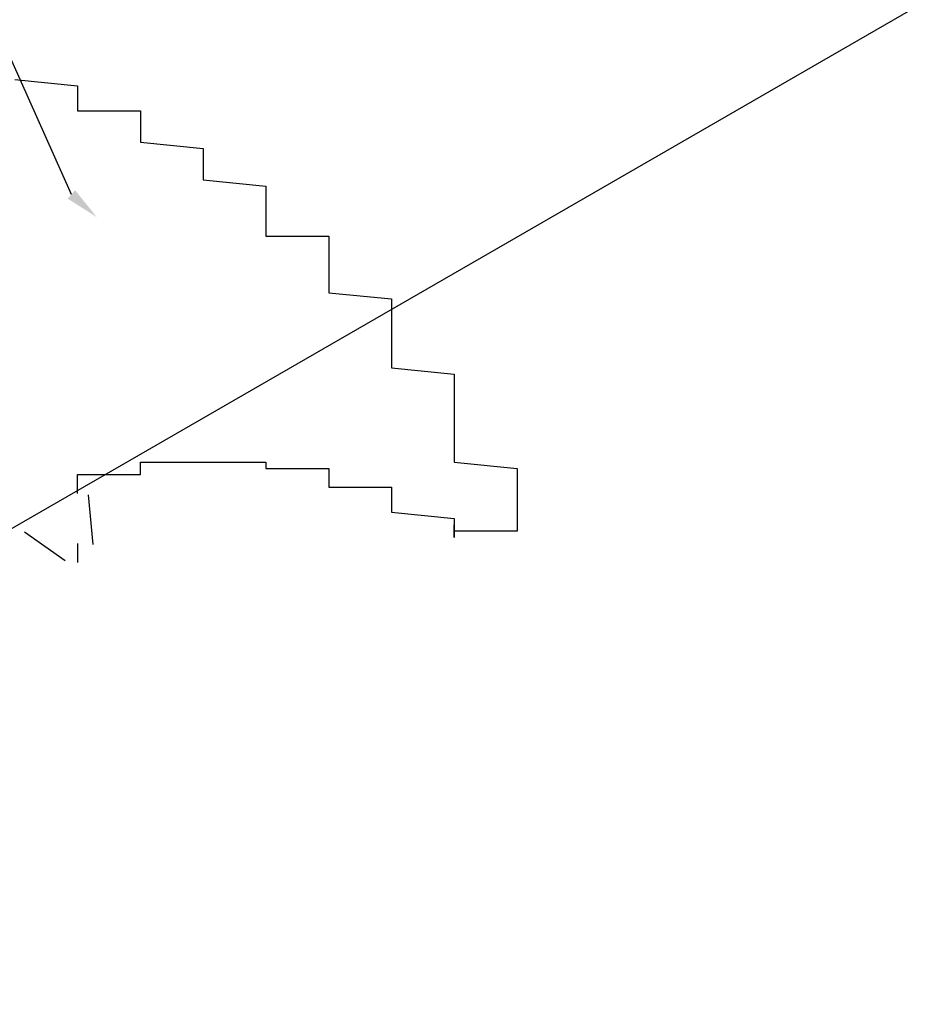
# Model space of a CAD drawing. Extents: x -111548 to -110577, y 57139 to 58543.
# Drawn here: x -111372 to -111358, y 57486 to 57502 of the extents above; entities that cross this region are included whole.
import ezdxf

# ---------------------------------------------------------------- set-up
doc = ezdxf.new("R2010")
doc.units = 0
doc.layers.get('0').update_dxf_attribs({"linetype": 'CONTINUOUS'})
doc.layers.add('2-TEXTE', color=51, linetype='CONTINUOUS')
doc.layers.add('Q', color=2, linetype='CONTINUOUS')

msp = doc.modelspace()

# ---------------------------------------------------------------- linework, layer by layer
for p, q in [((-111370.832, 57494.576), (-111370.757, 57493.784)), ((-111371.846, 57493.99), (-111371.198, 57493.529))]:
    msp.add_line(p, q)
for points in [[(-111372, 57501.2, 0), (-111371, 57501.1, 0), (-111371, 57501.1, 0), (-111371, 57501.1, 0), (-111371, 57501, 0), (-111371, 57501, 0), (-111371, 57501, 0), (-111371, 57500.9, 0), (-111371, 57500.9, 0), (-111371, 57500.9, 0), (-111371, 57500.8, 0), (-111371, 57500.8, 0), (-111371, 57500.8, 0), (-111371, 57500.7, 0), (-111370, 57500.7, 0), (-111370, 57500.7, 0), (-111370, 57500.6, 0), (-111370, 57500.6, 0), (-111370, 57500.5, 0), (-111370, 57500.5, 0), (-111370, 57500.5, 0), (-111370, 57500.4, 0), (-111370, 57500.4, 0), (-111370, 57500.3, 0), (-111370, 57500.3, 0), (-111370, 57500.3, 0), (-111370, 57500.2, 0), (-111370, 57500.2, 0), (-111369, 57500.1, 0), (-111369, 57500.1, 0), (-111369, 57500.1, 0), (-111369, 57500, 0), (-111369, 57500, 0), (-111369, 57499.9, 0), (-111369, 57499.9, 0), (-111369, 57499.8, 0), (-111369, 57499.8, 0), (-111369, 57499.7, 0), (-111369, 57499.7, 0), (-111369, 57499.6, 0), (-111369, 57499.6, 0), (-111369, 57499.6, 0), (-111368, 57499.5, 0), (-111368, 57499.5, 0), (-111368, 57499.4, 0), (-111368, 57499.4, 0), (-111368, 57499.3, 0), (-111368, 57499.3, 0), (-111368, 57499.2, 0), (-111368, 57499.2, 0), (-111368, 57499.1, 0), (-111368, 57499.1, 0), (-111368, 57499, 0), (-111368, 57499, 0), (-111368, 57498.9, 0), (-111368, 57498.8, 0), (-111368, 57498.8, 0), (-111368, 57498.7, 0), (-111367, 57498.7, 0), (-111367, 57498.6, 0), (-111367, 57498.6, 0), (-111367, 57498.5, 0), (-111367, 57498.5, 0), (-111367, 57498.4, 0), (-111367, 57498.4, 0), (-111367, 57498.3, 0), (-111367, 57498.2, 0), (-111367, 57498.2, 0), (-111367, 57498.1, 0), (-111367, 57498.1, 0), (-111367, 57498, 0), (-111367, 57498, 0), (-111367, 57497.9, 0), (-111367, 57497.8, 0), (-111367, 57497.8, 0), (-111366, 57497.7, 0), (-111366, 57497.7, 0), (-111366, 57497.6, 0), (-111366, 57497.5, 0), (-111366, 57497.5, 0), (-111366, 57497.4, 0), (-111366, 57497.3, 0), (-111366, 57497.3, 0), (-111366, 57497.2, 0), (-111366, 57497.2, 0), (-111366, 57497.1, 0), (-111366, 57497, 0), (-111366, 57497, 0), (-111366, 57496.9, 0), (-111366, 57496.8, 0), (-111366, 57496.8, 0), (-111366, 57496.7, 0), (-111366, 57496.6, 0), (-111366, 57496.6, 0), (-111365, 57496.5, 0), (-111365, 57496.4, 0), (-111365, 57496.4, 0), (-111365, 57496.3, 0), (-111365, 57496.2, 0), (-111365, 57496.2, 0), (-111365, 57496.1, 0), (-111365, 57496, 0), (-111365, 57496, 0), (-111365, 57495.9, 0), (-111365, 57495.8, 0), (-111365, 57495.8, 0), (-111365, 57495.7, 0), (-111365, 57495.6, 0), (-111365, 57495.6, 0), (-111365, 57495.5, 0), (-111365, 57495.4, 0), (-111365, 57495.4, 0), (-111365, 57495.3, 0), (-111365, 57495.2, 0), (-111365, 57495.1, 0), (-111365, 57495.1, 0), (-111364, 57495, 0), (-111364, 57494.9, 0), (-111364, 57494.9, 0), (-111364, 57494.8, 0), (-111364, 57494.7, 0)], [(-111371, 57494.8, 0), (-111371, 57494.9, 0), (-111371, 57494.9, 0), (-111371, 57494.9, 0), (-111371, 57494.9, 0), (-111370, 57494.9, 0), (-111370, 57494.9, 0), (-111370, 57494.9, 0), (-111370, 57494.9, 0), (-111370, 57494.9, 0), (-111370, 57495, 0), (-111370, 57495, 0), (-111370, 57495, 0), (-111370, 57495, 0), (-111370, 57495, 0), (-111370, 57495, 0), (-111370, 57495, 0), (-111370, 57495, 0), (-111370, 57495, 0), (-111370, 57495, 0), (-111370, 57495, 0), (-111370, 57495, 0), (-111370, 57495, 0), (-111370, 57495, 0), (-111370, 57495.1, 0), (-111370, 57495.1, 0), (-111369, 57495.1, 0), (-111369, 57495.1, 0), (-111369, 57495.1, 0), (-111369, 57495.1, 0), (-111369, 57495.1, 0), (-111369, 57495.1, 0), (-111369, 57495.1, 0), (-111369, 57495.1, 0), (-111369, 57495.1, 0), (-111369, 57495.1, 0), (-111369, 57495.1, 0), (-111369, 57495.1, 0), (-111369, 57495.1, 0), (-111369, 57495.1, 0), (-111369, 57495.1, 0), (-111369, 57495.1, 0), (-111369, 57495.1, 0), (-111369, 57495.1, 0), (-111369, 57495.1, 0), (-111369, 57495.1, 0), (-111369, 57495.1, 0), (-111368, 57495.1, 0), (-111368, 57495.1, 0), (-111368, 57495.1, 0), (-111368, 57495.1, 0), (-111368, 57495.1, 0), (-111368, 57495.1, 0), (-111368, 57495.1, 0), (-111368, 57495.1, 0), (-111368, 57495.1, 0), (-111368, 57495, 0), (-111368, 57495, 0), (-111368, 57495, 0), (-111368, 57495, 0), (-111368, 57495, 0), (-111368, 57495, 0), (-111368, 57495, 0), (-111368, 57495, 0), (-111368, 57495, 0), (-111368, 57495, 0), (-111368, 57495, 0), (-111368, 57495, 0), (-111368, 57495, 0), (-111367, 57495, 0), (-111367, 57494.9, 0), (-111367, 57494.9, 0), (-111367, 57494.9, 0), (-111367, 57494.9, 0), (-111367, 57494.9, 0), (-111367, 57494.9, 0), (-111367, 57494.9, 0), (-111367, 57494.9, 0), (-111367, 57494.9, 0), (-111367, 57494.8, 0), (-111367, 57494.8, 0), (-111367, 57494.8, 0), (-111367, 57494.8, 0), (-111367, 57494.8, 0), (-111367, 57494.8, 0), (-111367, 57494.8, 0), (-111367, 57494.8, 0), (-111367, 57494.7, 0), (-111367, 57494.7, 0), (-111367, 57494.7, 0), (-111367, 57494.7, 0), (-111366, 57494.7, 0), (-111366, 57494.7, 0), (-111366, 57494.6, 0), (-111366, 57494.6, 0), (-111366, 57494.6, 0), (-111366, 57494.6, 0), (-111366, 57494.6, 0), (-111366, 57494.6, 0), (-111366, 57494.5, 0), (-111366, 57494.5, 0), (-111366, 57494.5, 0), (-111366, 57494.5, 0), (-111366, 57494.5, 0), (-111366, 57494.4, 0), (-111366, 57494.4, 0), (-111366, 57494.4, 0), (-111366, 57494.4, 0), (-111366, 57494.4, 0), (-111366, 57494.3, 0), (-111366, 57494.3, 0), (-111366, 57494.3, 0), (-111366, 57494.3, 0), (-111366, 57494.3, 0), (-111365, 57494.2, 0), (-111365, 57494.2, 0), (-111365, 57494.2, 0), (-111365, 57494.2, 0), (-111365, 57494.1, 0), (-111365, 57494.1, 0), (-111365, 57494.1, 0), (-111365, 57494.1, 0), (-111365, 57494, 0), (-111365, 57494, 0), (-111365, 57494, 0), (-111365, 57494, 0), (-111365, 57493.9, 0), (-111365, 57493.9, 0), (-111365, 57493.9, 0)], [(-111371, 57494.6, 0), (-111371, 57494.6, 0), (-111371, 57494.6, 0), (-111371, 57494.6, 0), (-111371, 57494.6, 0), (-111371, 57494.6, 0), (-111371, 57494.6, 0), (-111371, 57494.6, 0), (-111371, 57494.6, 0), (-111371, 57494.6, 0), (-111371, 57494.6, 0), (-111371, 57494.6, 0), (-111371, 57494.6, 0), (-111371, 57494.6, 0), (-111371, 57494.6, 0), (-111371, 57494.6, 0), (-111371, 57494.6, 0), (-111371, 57494.6, 0), (-111371, 57494.6, 0), (-111371, 57494.6, 0), (-111371, 57494.6, 0), (-111371, 57494.6, 0), (-111371, 57494.6, 0), (-111371, 57494.6, 0), (-111371, 57494.6, 0), (-111371, 57494.6, 0), (-111371, 57494.6, 0), (-111371, 57494.6, 0), (-111371, 57494.6, 0), (-111371, 57494.6, 0), (-111371, 57494.7, 0), (-111371, 57494.7, 0), (-111371, 57494.7, 0), (-111371, 57494.7, 0), (-111371, 57494.7, 0), (-111371, 57494.7, 0), (-111371, 57494.7, 0), (-111371, 57494.7, 0), (-111371, 57494.7, 0), (-111371, 57494.7, 0), (-111371, 57494.7, 0), (-111371, 57494.7, 0), (-111371, 57494.7, 0), (-111371, 57494.7, 0), (-111371, 57494.7, 0), (-111371, 57494.7, 0), (-111371, 57494.7, 0), (-111371, 57494.7, 0), (-111371, 57494.7, 0), (-111371, 57494.7, 0), (-111371, 57494.7, 0), (-111371, 57494.7, 0), (-111371, 57494.7, 0), (-111371, 57494.7, 0), (-111371, 57494.7, 0), (-111371, 57494.7, 0), (-111371, 57494.7, 0), (-111371, 57494.7, 0), (-111371, 57494.7, 0), (-111371, 57494.7, 0), (-111371, 57494.7, 0), (-111371, 57494.7, 0), (-111371, 57494.7, 0), (-111371, 57494.7, 0), (-111371, 57494.7, 0), (-111371, 57494.7, 0), (-111371, 57494.7, 0), (-111371, 57494.7, 0), (-111371, 57494.7, 0), (-111371, 57494.7, 0), (-111371, 57494.7, 0), (-111371, 57494.7, 0), (-111371, 57494.7, 0), (-111371, 57494.7, 0), (-111371, 57494.8, 0), (-111371, 57494.8, 0), (-111371, 57494.8, 0), (-111371, 57494.8, 0), (-111371, 57494.8, 0), (-111371, 57494.8, 0), (-111371, 57494.8, 0), (-111371, 57494.8, 0), (-111371, 57494.8, 0), (-111371, 57494.8, 0), (-111371, 57494.8, 0), (-111371, 57494.8, 0), (-111371, 57494.8, 0), (-111371, 57494.8, 0), (-111371, 57494.8, 0), (-111371, 57494.8, 0), (-111371, 57494.8, 0), (-111371, 57494.8, 0), (-111371, 57494.8, 0), (-111371, 57494.8, 0), (-111371, 57494.8, 0), (-111371, 57494.8, 0), (-111371, 57494.8, 0), (-111371, 57494.8, 0), (-111371, 57494.8, 0), (-111371, 57494.8, 0), (-111371, 57494.8, 0), (-111371, 57494.8, 0), (-111371, 57494.8, 0), (-111371, 57494.8, 0), (-111371, 57494.8, 0), (-111371, 57494.8, 0), (-111371, 57494.8, 0), (-111371, 57494.8, 0), (-111371, 57494.8, 0), (-111371, 57494.8, 0), (-111371, 57494.8, 0), (-111371, 57494.8, 0), (-111371, 57494.8, 0), (-111371, 57494.8, 0), (-111371, 57494.8, 0), (-111371, 57494.8, 0), (-111371, 57494.8, 0), (-111371, 57494.8, 0), (-111371, 57494.8, 0), (-111371, 57494.8, 0), (-111371, 57494.8, 0), (-111371, 57494.8, 0), (-111371, 57494.8, 0), (-111371, 57494.8, 0), (-111371, 57494.8, 0), (-111371, 57494.8, 0), (-111371, 57494.8, 0), (-111371, 57494.8, 0), (-111371, 57494.8, 0)], [(-111364, 57494.7, 0), (-111364, 57494.7, 0), (-111364, 57494.7, 0), (-111364, 57494.7, 0), (-111364, 57494.7, 0), (-111364, 57494.6, 0), (-111364, 57494.6, 0), (-111364, 57494.6, 0), (-111364, 57494.6, 0), (-111364, 57494.6, 0), (-111364, 57494.6, 0), (-111364, 57494.6, 0), (-111364, 57494.6, 0), (-111364, 57494.5, 0), (-111364, 57494.5, 0), (-111364, 57494.5, 0), (-111364, 57494.5, 0), (-111364, 57494.5, 0), (-111364, 57494.5, 0), (-111364, 57494.5, 0), (-111364, 57494.5, 0), (-111364, 57494.4, 0), (-111364, 57494.4, 0), (-111364, 57494.4, 0), (-111364, 57494.4, 0), (-111364, 57494.4, 0), (-111364, 57494.4, 0), (-111364, 57494.4, 0), (-111364, 57494.3, 0), (-111364, 57494.3, 0), (-111364, 57494.3, 0), (-111364, 57494.3, 0), (-111364, 57494.3, 0), (-111364, 57494.3, 0), (-111364, 57494.3, 0), (-111364, 57494.3, 0), (-111364, 57494.2, 0), (-111364, 57494.2, 0), (-111364, 57494.2, 0), (-111364, 57494.2, 0), (-111364, 57494.2, 0), (-111364, 57494.2, 0), (-111364, 57494.2, 0), (-111364, 57494.2, 0), (-111364, 57494.2, 0), (-111364, 57494.1, 0), (-111364, 57494.1, 0), (-111364, 57494.1, 0), (-111364, 57494.1, 0), (-111364, 57494.1, 0), (-111364, 57494.1, 0), (-111364, 57494.1, 0), (-111364, 57494.1, 0), (-111364, 57494.1, 0), (-111364, 57494, 0), (-111364, 57494, 0), (-111364, 57494, 0), (-111364, 57494, 0), (-111364, 57494, 0), (-111364, 57494, 0), (-111364, 57494, 0), (-111364, 57494, 0), (-111364, 57494, 0), (-111365, 57494, 0), (-111365, 57494, 0), (-111365, 57494, 0), (-111365, 57494, 0), (-111365, 57493.9, 0), (-111365, 57493.9, 0), (-111365, 57493.9, 0), (-111365, 57493.9, 0), (-111365, 57493.9, 0), (-111365, 57493.9, 0), (-111365, 57493.9, 0), (-111365, 57493.9, 0), (-111365, 57493.9, 0), (-111365, 57493.9, 0), (-111365, 57493.9, 0), (-111365, 57493.9, 0), (-111365, 57493.9, 0), (-111365, 57493.9, 0), (-111365, 57493.9, 0), (-111365, 57493.9, 0), (-111365, 57493.9, 0), (-111365, 57493.9, 0), (-111365, 57493.9, 0), (-111365, 57493.9, 0), (-111365, 57493.9, 0), (-111365, 57493.9, 0), (-111365, 57493.9, 0), (-111365, 57493.9, 0), (-111365, 57493.9, 0), (-111365, 57493.9, 0), (-111365, 57493.9, 0), (-111365, 57493.9, 0), (-111365, 57493.9, 0), (-111365, 57493.9, 0), (-111365, 57493.9, 0), (-111365, 57493.9, 0), (-111365, 57493.9, 0), (-111365, 57493.9, 0), (-111365, 57493.9, 0), (-111365, 57493.9, 0), (-111365, 57493.9, 0), (-111365, 57493.9, 0), (-111365, 57493.9, 0), (-111365, 57493.9, 0), (-111365, 57493.9, 0), (-111365, 57494, 0), (-111365, 57494, 0), (-111365, 57494, 0), (-111365, 57494, 0), (-111365, 57494, 0), (-111365, 57494, 0), (-111365, 57494, 0), (-111365, 57494, 0), (-111365, 57494, 0), (-111365, 57494, 0), (-111365, 57494, 0), (-111365, 57494, 0), (-111365, 57494, 0), (-111365, 57494.1, 0), (-111365, 57494.1, 0), (-111365, 57494.1, 0), (-111365, 57494.1, 0), (-111365, 57494.1, 0), (-111365, 57494.1, 0), (-111365, 57494.1, 0), (-111365, 57494.1, 0)], [(-111371, 57493.8, 0), (-111371, 57493.8, 0), (-111371, 57493.8, 0), (-111371, 57493.8, 0), (-111371, 57493.8, 0), (-111371, 57493.8, 0), (-111371, 57493.8, 0), (-111371, 57493.8, 0), (-111371, 57493.8, 0), (-111371, 57493.8, 0), (-111371, 57493.8, 0), (-111371, 57493.8, 0), (-111371, 57493.8, 0), (-111371, 57493.8, 0), (-111371, 57493.7, 0), (-111371, 57493.7, 0), (-111371, 57493.7, 0), (-111371, 57493.7, 0), (-111371, 57493.7, 0), (-111371, 57493.7, 0), (-111371, 57493.7, 0), (-111371, 57493.7, 0), (-111371, 57493.7, 0), (-111371, 57493.7, 0), (-111371, 57493.7, 0), (-111371, 57493.7, 0), (-111371, 57493.7, 0), (-111371, 57493.7, 0), (-111371, 57493.7, 0), (-111371, 57493.7, 0), (-111371, 57493.7, 0), (-111371, 57493.7, 0), (-111371, 57493.7, 0), (-111371, 57493.7, 0), (-111371, 57493.7, 0), (-111371, 57493.7, 0), (-111371, 57493.7, 0), (-111371, 57493.7, 0), (-111371, 57493.7, 0), (-111371, 57493.7, 0), (-111371, 57493.7, 0), (-111371, 57493.7, 0), (-111371, 57493.7, 0), (-111371, 57493.7, 0), (-111371, 57493.7, 0), (-111371, 57493.7, 0), (-111371, 57493.7, 0), (-111371, 57493.7, 0), (-111371, 57493.7, 0), (-111371, 57493.7, 0), (-111371, 57493.7, 0), (-111371, 57493.7, 0), (-111371, 57493.7, 0), (-111371, 57493.7, 0), (-111371, 57493.7, 0), (-111371, 57493.6, 0), (-111371, 57493.6, 0), (-111371, 57493.6, 0), (-111371, 57493.6, 0), (-111371, 57493.6, 0), (-111371, 57493.6, 0), (-111371, 57493.6, 0), (-111371, 57493.6, 0), (-111371, 57493.6, 0), (-111371, 57493.6, 0), (-111371, 57493.6, 0), (-111371, 57493.6, 0), (-111371, 57493.6, 0), (-111371, 57493.6, 0), (-111371, 57493.6, 0), (-111371, 57493.6, 0), (-111371, 57493.6, 0), (-111371, 57493.6, 0), (-111371, 57493.6, 0), (-111371, 57493.6, 0), (-111371, 57493.6, 0), (-111371, 57493.6, 0), (-111371, 57493.6, 0), (-111371, 57493.6, 0), (-111371, 57493.6, 0), (-111371, 57493.6, 0), (-111371, 57493.6, 0), (-111371, 57493.6, 0), (-111371, 57493.6, 0), (-111371, 57493.6, 0), (-111371, 57493.6, 0), (-111371, 57493.6, 0), (-111371, 57493.6, 0), (-111371, 57493.6, 0), (-111371, 57493.6, 0), (-111371, 57493.6, 0), (-111371, 57493.6, 0), (-111371, 57493.6, 0), (-111371, 57493.6, 0), (-111371, 57493.6, 0), (-111371, 57493.6, 0), (-111371, 57493.6, 0), (-111371, 57493.6, 0), (-111371, 57493.6, 0), (-111371, 57493.6, 0), (-111371, 57493.6, 0), (-111371, 57493.6, 0), (-111371, 57493.6, 0), (-111371, 57493.6, 0), (-111371, 57493.6, 0), (-111371, 57493.5, 0), (-111371, 57493.5, 0), (-111371, 57493.5, 0), (-111371, 57493.5, 0), (-111371, 57493.5, 0), (-111371, 57493.5, 0), (-111371, 57493.5, 0), (-111371, 57493.5, 0), (-111371, 57493.5, 0), (-111371, 57493.5, 0), (-111371, 57493.5, 0), (-111371, 57493.5, 0), (-111371, 57493.5, 0), (-111371, 57493.5, 0), (-111371, 57493.5, 0), (-111371, 57493.5, 0), (-111371, 57493.5, 0), (-111371, 57493.5, 0), (-111371, 57493.5, 0), (-111371, 57493.5, 0), (-111371, 57493.5, 0), (-111371, 57493.5, 0), (-111371, 57493.5, 0), (-111371, 57493.5, 0)], [(-111371, 57493.5, 0), (-111371, 57493.5, 0), (-111371, 57493.5, 0), (-111371, 57493.5, 0), (-111371, 57493.5, 0), (-111371, 57493.5, 0), (-111371, 57493.5, 0), (-111371, 57493.5, 0), (-111371, 57493.5, 0), (-111371, 57493.5, 0), (-111371, 57493.5, 0), (-111371, 57493.5, 0), (-111371, 57493.5, 0), (-111371, 57493.5, 0), (-111371, 57493.5, 0), (-111371, 57493.5, 0), (-111371, 57493.5, 0), (-111371, 57493.5, 0), (-111371, 57493.5, 0), (-111371, 57493.5, 0), (-111371, 57493.5, 0), (-111371, 57493.5, 0), (-111371, 57493.5, 0), (-111371, 57493.5, 0), (-111371, 57493.5, 0), (-111371, 57493.5, 0), (-111371, 57493.5, 0), (-111371, 57493.5, 0), (-111371, 57493.5, 0), (-111371, 57493.5, 0), (-111371, 57493.5, 0), (-111371, 57493.5, 0), (-111371, 57493.5, 0), (-111371, 57493.5, 0), (-111371, 57493.5, 0), (-111371, 57493.5, 0), (-111371, 57493.5, 0), (-111371, 57493.5, 0), (-111371, 57493.5, 0), (-111371, 57493.5, 0), (-111371, 57493.5, 0), (-111371, 57493.5, 0), (-111371, 57493.5, 0), (-111371, 57493.5, 0), (-111371, 57493.5, 0), (-111371, 57493.5, 0), (-111371, 57493.5, 0), (-111371, 57493.5, 0), (-111371, 57493.5, 0), (-111371, 57493.5, 0), (-111371, 57493.5, 0), (-111371, 57493.5, 0), (-111371, 57493.5, 0), (-111371, 57493.5, 0), (-111371, 57493.5, 0), (-111371, 57493.5, 0), (-111371, 57493.5, 0), (-111371, 57493.5, 0), (-111371, 57493.5, 0), (-111371, 57493.5, 0), (-111371, 57493.5, 0), (-111371, 57493.5, 0), (-111371, 57493.5, 0), (-111371, 57493.5, 0), (-111371, 57493.5, 0), (-111371, 57493.5, 0), (-111371, 57493.5, 0), (-111371, 57493.5, 0), (-111371, 57493.5, 0), (-111371, 57493.5, 0), (-111371, 57493.5, 0), (-111371, 57493.5, 0), (-111371, 57493.5, 0), (-111371, 57493.5, 0), (-111371, 57493.5, 0), (-111371, 57493.5, 0), (-111371, 57493.5, 0), (-111371, 57493.5, 0), (-111371, 57493.5, 0), (-111371, 57493.5, 0), (-111371, 57493.5, 0), (-111371, 57493.5, 0), (-111371, 57493.5, 0), (-111371, 57493.5, 0), (-111371, 57493.5, 0), (-111371, 57493.5, 0), (-111371, 57493.5, 0), (-111371, 57493.5, 0), (-111371, 57493.5, 0), (-111371, 57493.5, 0), (-111371, 57493.5, 0), (-111371, 57493.5, 0), (-111371, 57493.5, 0), (-111371, 57493.5, 0), (-111371, 57493.5, 0), (-111371, 57493.5, 0), (-111371, 57493.5, 0), (-111371, 57493.5, 0), (-111371, 57493.5, 0), (-111371, 57493.5, 0), (-111371, 57493.5, 0), (-111371, 57493.5, 0), (-111371, 57493.5, 0), (-111371, 57493.5, 0), (-111371, 57493.5, 0), (-111371, 57493.5, 0), (-111371, 57493.5, 0), (-111371, 57493.5, 0), (-111371, 57493.5, 0), (-111371, 57493.5, 0), (-111371, 57493.5, 0), (-111371, 57493.5, 0), (-111371, 57493.5, 0), (-111371, 57493.5, 0), (-111371, 57493.5, 0), (-111371, 57493.5, 0), (-111371, 57493.5, 0), (-111371, 57493.5, 0), (-111371, 57493.5, 0), (-111371, 57493.5, 0), (-111371, 57493.5, 0), (-111371, 57493.5, 0), (-111371, 57493.5, 0), (-111371, 57493.5, 0), (-111371, 57493.5, 0), (-111371, 57493.5, 0), (-111371, 57493.5, 0), (-111371, 57493.5, 0), (-111371, 57493.5, 0)]]:
    msp.add_polyline3d(points)
at = {"layer": '2-TEXTE', "color": 0, "linetype": 'BYBLOCK'}
msp.add_line((-111277.254, 57548.77), (-111413.466, 57470.128), dxfattribs=at)
at = {"layer": '2-TEXTE', "color": 0, "linetype": 'BYBLOCK', "extrusion": (0, 0, -1)}
msp.add_lwpolyline([(111371.099, 57499.366), (111400.499, 57565.265)], dxfattribs=at)
at = {"layer": 'Q', "color": 2, "linetype": 'CONTINUOUS', "extrusion": (0, 0, -1)}
msp.add_solid([(111371.159, 57499.299), (111370.697, 57499.006), (111371.039, 57499.433)], dxfattribs=at)

doc.saveas('drawing.dxf')
